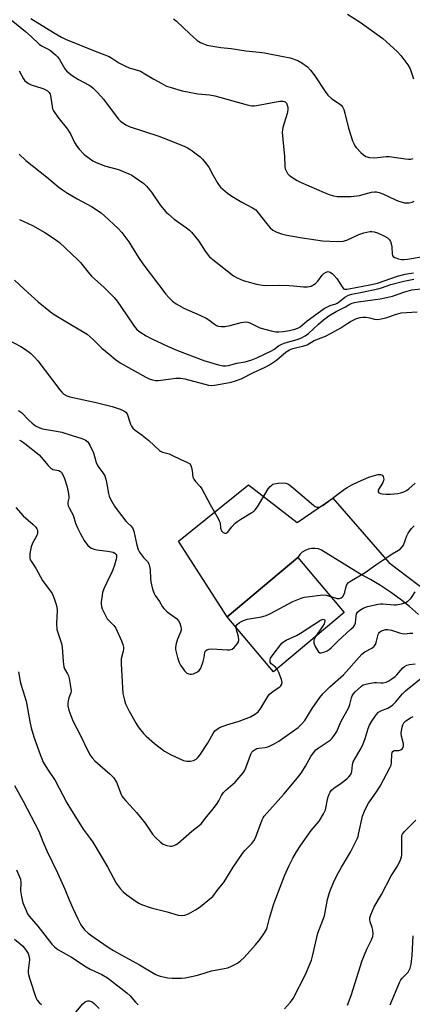
# Model space of a CAD drawing. Units: inches. Extents: x 1303766 to 1309766, y 557447 to 561448.
# Drawn here: x 1305442 to 1305590, y 559086 to 559459 of the extents above; entities that cross this region are included whole.
import ezdxf

# ---------------------------------------------------------------- set-up
doc = ezdxf.new("R2010")
doc.units = ezdxf.units.IN
doc.header["$MEASUREMENT"] = 0
for name, color, linetype in [('BLDG-Footprint', 5, 'Continuous'), ('TRANS-Driveway', 251, 'Continuous'), ('Undefined', 1, 'Continuous')]:
    doc.layers.add(name, color=color, linetype=linetype)

msp = doc.modelspace()

# ---------------------------------------------------------------- linework, layer by layer
at = {"layer": 'BLDG-Footprint', "elevation": 445.91}
msp.add_lwpolyline([(1305564.54, 559234.44), (1305537.83, 559211.95), (1305520.24, 559232.84), (1305546.95, 559255.33)], close=True, dxfattribs=at)
at = {"layer": 'TRANS-Driveway'}
msp.add_lwpolyline([(1305592.58, 559233.73), (1305589.2, 559236.71), (1305585.69, 559239.54), (1305582.06, 559242.2), (1305578.3, 559244.69), (1305574.44, 559247), (1305570.47, 559249.14), (1305555.97, 559258.08), (1305554.76, 559258.53), (1305553.49, 559258.75), (1305552.19, 559258.72), (1305550.93, 559258.46), (1305549.73, 559257.97), (1305548.64, 559257.27), (1305547.71, 559256.38), (1305546.95, 559255.33), (1305520.24, 559232.84), (1305501.87, 559261.47), (1305528.35, 559282.84), (1305546.7, 559268.54), (1305560.24, 559277.72), (1305581.45, 559253.35), (1305610.64, 559231.24)], dxfattribs=at)
at = {"layer": 'Undefined'}
for points, elevation in [([(1305446.05, 559459.34), (1305452.07, 559455.66), (1305454.68, 559453.97), (1305457.66, 559452.29), (1305459.21, 559451.52), (1305470.43, 559446.92), (1305475.7, 559444.88), (1305476.7, 559444.33), (1305479.32, 559442.5), (1305481.89, 559441.24), (1305483.23, 559440.71), (1305486.36, 559439.77), (1305487.53, 559439.34), (1305489.24, 559438.41), (1305492.55, 559436.34), (1305495.61, 559434.67), (1305497.43, 559433.76), (1305499.08, 559433.18), (1305503.31, 559431.97), (1305505.33, 559431.51), (1305509.17, 559430.86), (1305513.59, 559430.38), (1305515.61, 559430.06), (1305527.88, 559426.64), (1305529.59, 559426.26), (1305530.46, 559426.25), (1305531.34, 559426.37), (1305540.15, 559428.01), (1305541.29, 559428.06), (1305541.78, 559427.96), (1305542.2, 559427.75), (1305542.69, 559427.24), (1305543.03, 559426.55), (1305543.21, 559425.8), (1305543.21, 559424.77), (1305542.95, 559423.39), (1305541.31, 559418.06), (1305541.15, 559417.21), (1305541.12, 559416.33), (1305541.44, 559412.16), (1305541.94, 559407.15), (1305542.14, 559403.28), (1305542.28, 559402.42), (1305542.58, 559401.64), (1305543.13, 559400.67), (1305543.67, 559400.04), (1305544.78, 559399.21), (1305546.71, 559398.03), (1305548.22, 559397.29), (1305556.96, 559393.43), (1305558.84, 559392.68), (1305560.48, 559392.23), (1305561.86, 559392), (1305564.35, 559391.91), (1305567.17, 559391.99), (1305570.37, 559392.37), (1305574.9, 559393.53), (1305576.04, 559393.71), (1305576.75, 559393.7), (1305577.8, 559393.44), (1305579.17, 559392.9), (1305581.07, 559392.07), (1305584.15, 559390.56), (1305585.2, 559390.15), (1305587.38, 559389.59), (1305588.22, 559389.52), (1305589.08, 559389.6), (1305590.21, 559389.85), (1305591.01, 559390.15)], 432), ([(1305500.04, 559459.22), (1305501.18, 559458.28), (1305506.14, 559453.55), (1305509, 559451.01), (1305510.21, 559450.23), (1305512.65, 559449.28), (1305514.07, 559448.94), (1305517.86, 559448.35), (1305521.8, 559447.92), (1305527.3, 559447.13), (1305532.36, 559446.64), (1305534.37, 559446.31), (1305541.52, 559444.95), (1305544.09, 559444.37), (1305547.07, 559443.38), (1305548.58, 559442.59), (1305550.63, 559441.06), (1305551.81, 559439.76), (1305553.4, 559437.62), (1305557.34, 559431.64), (1305558.39, 559430.3), (1305559.87, 559428.96), (1305562.8, 559427.08), (1305563.42, 559426.52), (1305563.93, 559425.87), (1305564.41, 559424.87), (1305564.83, 559423.51), (1305566.13, 559417.84), (1305567.71, 559413.07), (1305568.24, 559411.7), (1305568.5, 559411.18), (1305569, 559410.5), (1305570.76, 559408.62), (1305571.79, 559407.66), (1305572.74, 559407.12), (1305574.06, 559406.75), (1305575.45, 559406.61), (1305577.16, 559406.71), (1305580.34, 559407.05), (1305581.5, 559407.07), (1305587.71, 559406.22), (1305588.89, 559406.12), (1305589.77, 559406.13), (1305590.57, 559406.29)], 430), ([(1305565.84, 559460.97), (1305570.53, 559457.88), (1305579.08, 559451.77), (1305584.56, 559446.81), (1305585.98, 559445.31), (1305588.55, 559441.73), (1305589.44, 559440.23), (1305590.78, 559436.5)], 428), ([(1305438.63, 559458.81), (1305444.13, 559454.45), (1305446.27, 559452.5), (1305449.22, 559449.63), (1305450.16, 559448.97), (1305452.39, 559447.83), (1305453.54, 559447.15), (1305455.47, 559445.59), (1305456.24, 559444.76), (1305456.91, 559443.84), (1305459, 559440.28), (1305459.63, 559439.52), (1305460.57, 559438.61), (1305461.68, 559437.77), (1305464.16, 559436.2), (1305468.18, 559434.1), (1305468.82, 559433.67), (1305469.72, 559432.89), (1305471.4, 559431.2), (1305473.59, 559428.78), (1305477.91, 559422.81), (1305479.19, 559421.22), (1305480.03, 559420.43), (1305481.95, 559419.09), (1305483.23, 559418.39), (1305494.51, 559414.75), (1305497.81, 559413.57), (1305504.33, 559410.93), (1305505.37, 559410.39), (1305506.59, 559409.57), (1305510.13, 559406.93), (1305510.93, 559406.12), (1305512, 559404.82), (1305513.32, 559402.99), (1305514.85, 559400.14), (1305516.73, 559396.87), (1305517.22, 559396.15), (1305517.79, 559395.51), (1305520.47, 559393.26), (1305522.09, 559392.04), (1305525.88, 559389.8), (1305529.91, 559387.67), (1305531.1, 559386.89), (1305532.07, 559385.81), (1305535.24, 559381.55), (1305536.51, 559380.08), (1305537.55, 559379.18), (1305539.12, 559378.39), (1305540.79, 559377.81), (1305542.79, 559377.26), (1305547.84, 559376.38), (1305556.35, 559375.18), (1305561.97, 559374.93), (1305564.2, 559375.09), (1305565.55, 559375.39), (1305570.04, 559377.57), (1305571.95, 559378.22), (1305574.19, 559378.67), (1305575, 559378.66), (1305575.8, 559378.54), (1305577.14, 559378.13), (1305579.73, 559376.94), (1305580.86, 559376.25), (1305581.65, 559375.55), (1305582.06, 559374.86), (1305582.31, 559374.03), (1305582.49, 559372.87), (1305582.62, 559370.13), (1305582.75, 559369.67), (1305583.02, 559369.29), (1305583.7, 559368.88), (1305585.08, 559368.39), (1305586.24, 559368.11), (1305587.09, 559368.04), (1305588.49, 559368.18), (1305593.58, 559369.1)], 434), ([(1305441.64, 559439.5), (1305443.36, 559436.44), (1305443.88, 559435.76), (1305444.29, 559435.38), (1305445.21, 559434.72), (1305446.22, 559434.21), (1305450.29, 559432.91), (1305451.32, 559432.52), (1305452.46, 559431.89), (1305453, 559431.36), (1305453.39, 559430.73), (1305453.57, 559430.23), (1305454.12, 559425.95), (1305454.34, 559425.15), (1305454.71, 559424.39), (1305456.32, 559422.02), (1305459.98, 559417.39), (1305461.19, 559415.36), (1305462.63, 559412.39), (1305463.48, 559410.96), (1305464.41, 559409.83), (1305466.29, 559407.9), (1305468.11, 559406.46), (1305469.55, 559405.49), (1305470.54, 559404.93), (1305473.98, 559403.58), (1305479.2, 559402.13), (1305483.17, 559400.48), (1305484.21, 559400), (1305485.21, 559399.41), (1305488.83, 559396.86), (1305489.87, 559395.86), (1305491.69, 559393.61), (1305495.16, 559388.51), (1305497.11, 559386.17), (1305498.14, 559385.21), (1305500.32, 559383.42), (1305504.98, 559380.14), (1305506.04, 559379.21), (1305506.83, 559378.39), (1305509.55, 559374.98), (1305511.96, 559371.26), (1305513.63, 559369.16), (1305514.93, 559368.04), (1305522.71, 559361.92), (1305524.07, 559361.1), (1305526.31, 559360.12), (1305527.68, 559359.71), (1305531.36, 559358.79), (1305533.63, 559358.32), (1305534.8, 559358.26), (1305540.15, 559358.36), (1305543.65, 559358.3), (1305545.39, 559358.18), (1305549.16, 559357.71), (1305550.61, 559357.72), (1305551.46, 559357.87), (1305551.99, 559358.06), (1305553.71, 559359.06), (1305554.53, 559359.83), (1305556.23, 559362.12), (1305556.8, 559362.74), (1305557.7, 559363.33), (1305558.42, 559363.5), (1305558.88, 559363.41), (1305559.34, 559363.19), (1305560.01, 559362.75), (1305560.63, 559362.22), (1305561.7, 559360.84), (1305564.01, 559357.33), (1305564.32, 559357.03), (1305564.69, 559356.87), (1305565.48, 559356.83), (1305566.34, 559356.95), (1305574.23, 559358.46), (1305577.06, 559359.14), (1305584.69, 559361.77), (1305587.6, 559362.57), (1305590.67, 559363)], 436), ([(1305441.64, 559408.02), (1305444.19, 559405.57), (1305452.03, 559399.44), (1305456.85, 559395.29), (1305458.01, 559394.41), (1305459.94, 559393.15), (1305463.64, 559391.03), (1305469.08, 559388.16), (1305472.67, 559385.81), (1305474, 559384.68), (1305479.08, 559379.88), (1305480.45, 559378.33), (1305483.18, 559374.79), (1305486.83, 559368.82), (1305488.42, 559366.46), (1305494.41, 559358.64), (1305497.14, 559354.91), (1305498.26, 559353.65), (1305499.65, 559352.27), (1305501.05, 559351.25), (1305503.89, 559349.63), (1305510.02, 559347.05), (1305512.35, 559345.92), (1305513.33, 559345.31), (1305515.56, 559343.56), (1305516.27, 559343.17), (1305517.01, 559342.89), (1305518.03, 559342.68), (1305519.43, 559342.78), (1305521.4, 559343.16), (1305525.6, 559344.24), (1305527.31, 559344.47), (1305528.12, 559344.38), (1305528.91, 559344.15), (1305531.64, 559342.73), (1305532.69, 559342.29), (1305536.96, 559341.1), (1305538.68, 559340.72), (1305539.81, 559340.67), (1305541.52, 559340.83), (1305543.85, 559341.24), (1305545.88, 559341.71), (1305546.95, 559342.1), (1305547.89, 559342.64), (1305550.53, 559344.85), (1305556.92, 559349.53), (1305559.21, 559350.7), (1305561.35, 559351.33), (1305561.93, 559351.58), (1305562.63, 559352.05), (1305564.78, 559353.86), (1305566.11, 559354.62), (1305567.37, 559354.97), (1305571.34, 559355.68), (1305577.27, 559356.96), (1305578.6, 559357.36), (1305582.19, 559358.65), (1305587.05, 559359.95), (1305590.9, 559360.64)], 438), ([(1305441.82, 559383.29), (1305446.72, 559380.93), (1305451.45, 559378.36), (1305455.03, 559375.96), (1305456.95, 559374.47), (1305463.9, 559367.99), (1305464.91, 559366.9), (1305468.21, 559362.73), (1305469.07, 559361.75), (1305473.84, 559357.5), (1305477.58, 559353.65), (1305478.7, 559352.26), (1305482.31, 559347.16), (1305485.14, 559342.85), (1305486.22, 559341.63), (1305487.33, 559340.77), (1305489.73, 559339.23), (1305491.53, 559338.25), (1305497.69, 559335.29), (1305501.47, 559333.7), (1305511.5, 559329.92), (1305517.06, 559328.23), (1305518.7, 559327.88), (1305519.77, 559327.82), (1305520.86, 559327.94), (1305523.95, 559328.87), (1305527.1, 559329.35), (1305529.61, 559330.08), (1305531.51, 559330.85), (1305537.01, 559333.46), (1305537.89, 559334.01), (1305539.72, 559335.38), (1305540.91, 559336.08), (1305542.28, 559336.57), (1305546.8, 559337.84), (1305548.35, 559338.45), (1305549.82, 559339.26), (1305550.98, 559340.06), (1305554.8, 559343.64), (1305556.75, 559345.28), (1305558.75, 559346.76), (1305561.51, 559348.42), (1305564.98, 559350.23), (1305566.72, 559351.23), (1305567.5, 559351.56), (1305568.44, 559351.83), (1305569.83, 559352.08), (1305578.11, 559353.21), (1305580.58, 559353.65), (1305582.77, 559354.24), (1305587.43, 559355.91), (1305590.12, 559356.6), (1305594.75, 559357.16)], 440), ([(1305439.97, 559360.26), (1305443.54, 559356.87), (1305448.93, 559352.07), (1305453.49, 559348.27), (1305454.91, 559347.22), (1305461.16, 559343.43), (1305466.18, 559340.57), (1305467.39, 559339.8), (1305469.63, 559337.84), (1305472.98, 559334.58), (1305475.71, 559332.32), (1305478.09, 559330.24), (1305479.81, 559329.03), (1305489.57, 559323.52), (1305490.78, 559322.94), (1305492.09, 559322.54), (1305493.16, 559322.34), (1305494.29, 559322.33), (1305500.86, 559323.17), (1305502.73, 559323.2), (1305504.32, 559322.93), (1305513.22, 559320.57), (1305514.38, 559320.45), (1305515.52, 559320.55), (1305519.81, 559321.25), (1305521.82, 559321.66), (1305523.49, 559322.15), (1305525.54, 559322.98), (1305530.27, 559325.36), (1305534.72, 559327.4), (1305536.34, 559328.27), (1305538.89, 559329.96), (1305542.65, 559333.14), (1305543.83, 559333.92), (1305545.09, 559334.38), (1305549.3, 559335.4), (1305550.59, 559335.84), (1305553.18, 559337.41), (1305557.44, 559339.12), (1305559.84, 559340.29), (1305563.26, 559342.21), (1305565.9, 559344.05), (1305566.91, 559344.66), (1305569.16, 559345.81), (1305570.52, 559346.19), (1305571.63, 559346.31), (1305572.75, 559346.28), (1305574.11, 559346), (1305575.92, 559345.46), (1305577.09, 559345.42), (1305578.54, 559345.64), (1305580.27, 559346.02), (1305584.3, 559347.43), (1305586.03, 559347.87), (1305592.11, 559348.31)], 442), ([(1305437.59, 559337.7), (1305442.31, 559335.19), (1305444.06, 559334.08), (1305445.95, 559332.67), (1305447.4, 559331.26), (1305448.75, 559329.75), (1305457.04, 559318.78), (1305457.8, 559317.89), (1305458.62, 559317.18), (1305459.76, 559316.47), (1305460.81, 559316.09), (1305470.79, 559314.01), (1305476.8, 559312.42), (1305479.81, 559311.46), (1305481.27, 559310.84), (1305482.04, 559310.28), (1305482.48, 559309.63), (1305483.74, 559305.75), (1305484.09, 559305.04), (1305484.68, 559304.22), (1305485.51, 559303.48), (1305488.16, 559301.58), (1305490.74, 559299.6), (1305494.69, 559295.84), (1305495.14, 559295.52), (1305495.89, 559295.16), (1305498.33, 559294.48), (1305499.41, 559294.07), (1305502.81, 559292.39), (1305505.33, 559291.29), (1305506.22, 559290.71), (1305506.61, 559290.15), (1305506.86, 559289.4), (1305507.11, 559288.05), (1305507.38, 559285.7), (1305507.65, 559284.94), (1305508.31, 559284.06), (1305510.1, 559282.2), (1305510.78, 559281.29), (1305513.88, 559275.41), (1305516.94, 559270.01), (1305517.33, 559269.22), (1305517.62, 559268.4), (1305517.84, 559266.38), (1305518.18, 559265.44), (1305518.44, 559265.07), (1305518.79, 559264.77), (1305519.43, 559264.51), (1305519.86, 559264.49), (1305520.42, 559264.78), (1305522.09, 559266.95), (1305523.36, 559268.24), (1305524.27, 559269.02), (1305525.45, 559269.81), (1305529.63, 559272.3), (1305530.33, 559272.79), (1305530.93, 559273.33), (1305531.79, 559274.46), (1305534.48, 559279.14), (1305535.83, 559281.24), (1305536.54, 559282.14), (1305537.14, 559282.73), (1305537.59, 559283.04), (1305538.11, 559283.22), (1305539.54, 559283.41), (1305541.61, 559283.5), (1305542.45, 559283.43), (1305543.23, 559283.13), (1305543.95, 559282.64), (1305545.34, 559281.52), (1305552.92, 559275.05), (1305553.62, 559274.58), (1305554.33, 559274.34), (1305554.8, 559274.35), (1305555.51, 559274.51), (1305556.48, 559275.01), (1305564.67, 559281.13), (1305565.62, 559281.75), (1305567.44, 559282.75), (1305569.81, 559283.95), (1305573.88, 559285.65), (1305575.52, 559286.22), (1305577.43, 559286.7), (1305578.19, 559286.74), (1305578.83, 559286.46), (1305579.27, 559285.89), (1305579.42, 559285.42), (1305579.46, 559284.92), (1305579.4, 559284.41), (1305579.13, 559283.73), (1305577.43, 559280.79), (1305577.34, 559280.15), (1305577.58, 559279.82), (1305578.2, 559279.53), (1305578.96, 559279.38), (1305580.38, 559279.26), (1305582.08, 559279.24), (1305584.84, 559279.52), (1305585.99, 559279.81), (1305587.1, 559280.21), (1305588.05, 559280.7), (1305588.97, 559281.32), (1305591.35, 559283.41)], 444), ([(1305441.46, 559310.98), (1305442.6, 559310.23), (1305445.34, 559307.29), (1305446.59, 559306.19), (1305447.91, 559305.18), (1305449.45, 559304.34), (1305450.54, 559303.94), (1305455.77, 559303.12), (1305457.79, 559302.72), (1305461.7, 559301.46), (1305465.4, 559300.39), (1305466.69, 559299.84), (1305467.63, 559299.05), (1305468.41, 559297.83), (1305469.79, 559294.9), (1305470.22, 559293.55), (1305470.76, 559291.26), (1305471.11, 559290.34), (1305471.49, 559289.73), (1305473.33, 559287.37), (1305474.04, 559286.16), (1305474.51, 559284.47), (1305475.43, 559279.54), (1305475.74, 559278.46), (1305476.19, 559277.43), (1305477.75, 559274.71), (1305478.72, 559273.29), (1305482.06, 559269.02), (1305482.64, 559268.42), (1305483.9, 559267.33), (1305484.56, 559266.49), (1305484.99, 559265.21), (1305486.14, 559259.95), (1305486.68, 559258.3), (1305487.23, 559257.29), (1305487.87, 559256.35), (1305488.69, 559255.34), (1305490.15, 559253.77), (1305490.69, 559252.86), (1305491, 559251.83), (1305491.19, 559250.73), (1305491.34, 559247.24), (1305491.46, 559246.09), (1305492.11, 559243.28), (1305492.66, 559241.66), (1305493.11, 559240.9), (1305494.75, 559238.58), (1305495.88, 559236.66), (1305496.42, 559235.98), (1305497.66, 559234.78), (1305501.09, 559232.14), (1305501.86, 559231.32), (1305502.46, 559230.41), (1305502.83, 559229.1), (1305502.91, 559228.28), (1305502.88, 559227.74), (1305502.67, 559226.97), (1305501.58, 559224.42), (1305501.04, 559222.75), (1305500.75, 559221.36), (1305500.77, 559220.52), (1305501.55, 559217.47), (1305502.19, 559215.57), (1305502.72, 559214.57), (1305503.63, 559213.13), (1305504.12, 559212.45), (1305504.68, 559211.85), (1305505.11, 559211.55), (1305505.83, 559211.23), (1305506.33, 559211.11), (1305506.84, 559211.1), (1305507.61, 559211.3), (1305508.38, 559211.61), (1305509.1, 559211.99), (1305509.72, 559212.48), (1305510.29, 559213.44), (1305511.17, 559215.95), (1305511.55, 559217.38), (1305511.89, 559219.47), (1305512.09, 559219.9), (1305512.65, 559220.37), (1305513.38, 559220.62), (1305514.45, 559220.7), (1305520.44, 559220.39), (1305521.2, 559220.4), (1305522.14, 559220.65), (1305522.99, 559221.24), (1305524.23, 559222.7), (1305524.58, 559223.4), (1305524.68, 559223.95), (1305524.57, 559225.4), (1305523.95, 559227.44), (1305523.74, 559228.68)], 446), ([(1305441.81, 559299.73), (1305442.49, 559299.43), (1305443.86, 559298.48), (1305449.26, 559294.14), (1305450.06, 559293.28), (1305452.7, 559290.07), (1305453.72, 559289.05), (1305454.43, 559288.65), (1305456.63, 559288.18), (1305457.25, 559287.82), (1305457.63, 559287.45), (1305458.24, 559286.53), (1305458.81, 559285.21), (1305459.72, 559282.39), (1305460.27, 559280.13), (1305460.49, 559278.43), (1305460.42, 559277.79), (1305460.08, 559276.18), (1305460.07, 559275.65), (1305460.26, 559274.85), (1305460.59, 559274.08), (1305462.09, 559271.27), (1305462.96, 559268.32), (1305463.71, 559266.49), (1305464.86, 559264.19), (1305466.31, 559261.68), (1305467.69, 559259.83), (1305468.43, 559259.17), (1305469.06, 559258.8), (1305470.05, 559258.43), (1305471.08, 559258.18), (1305475.13, 559257.74), (1305476.6, 559257.49), (1305477.16, 559257.31), (1305477.83, 559256.91), (1305478.19, 559256.58), (1305478.43, 559256.18), (1305478.49, 559255.43), (1305478.34, 559254.61), (1305477.71, 559252.36), (1305477.13, 559250.67), (1305476.36, 559248.82), (1305475.43, 559247.16), (1305474.8, 559245.85), (1305473.74, 559243.44), (1305473.24, 559242.08), (1305473, 559240.92), (1305472.7, 559238.57), (1305472.7, 559237.72), (1305472.85, 559236.68), (1305473.07, 559235.9), (1305473.52, 559234.86), (1305474.42, 559233.07), (1305475, 559232.1), (1305475.72, 559231.27), (1305477.51, 559229.58), (1305478.28, 559228.5), (1305480.41, 559223.74), (1305480.9, 559222.39), (1305481.08, 559221.38), (1305481.1, 559220.62), (1305480.98, 559219.81), (1305480.28, 559216.89), (1305480.25, 559214.98), (1305480.93, 559203.84), (1305481.45, 559201.27), (1305481.91, 559199.91), (1305483.29, 559197.08), (1305485.86, 559192.47), (1305486.62, 559191.22), (1305487.51, 559190.03), (1305488.64, 559188.66), (1305489.68, 559187.6), (1305492.8, 559184.87), (1305494.92, 559183.22), (1305496.63, 559182.04), (1305498.86, 559180.76), (1305502.36, 559179.02), (1305503.74, 559178.46), (1305505.12, 559178.22), (1305506.5, 559178.2), (1305507.57, 559178.49), (1305508.56, 559179.01), (1305509.21, 559179.55), (1305509.93, 559180.44), (1305512.82, 559184.82), (1305514.98, 559188.68), (1305515.69, 559189.63), (1305516.48, 559190.37), (1305517.38, 559190.94), (1305518.41, 559191.35), (1305520.53, 559192.06), (1305524.81, 559193.31), (1305529.16, 559195.03), (1305530.68, 559195.83), (1305531.98, 559196.9), (1305533, 559198.28), (1305535.73, 559202.63), (1305536.36, 559203.5), (1305537.72, 559204.75), (1305540.15, 559206.34), (1305540.56, 559206.72), (1305540.92, 559207.32), (1305541.08, 559208), (1305540.89, 559209.08), (1305539.81, 559211.82), (1305539.17, 559213.07)], 448), ([(1305440.39, 559274.22), (1305443.19, 559271.11), (1305446.98, 559267.82), (1305447.95, 559266.83), (1305448.38, 559266.17), (1305448.56, 559265.68), (1305448.66, 559264.9), (1305448.62, 559264.38), (1305448.25, 559263.36), (1305446.76, 559260.66), (1305446.22, 559259.37), (1305445.76, 559256.81), (1305445.67, 559255.95), (1305445.7, 559255.12), (1305445.91, 559254.44), (1305446.17, 559253.93), (1305448.08, 559250.97), (1305450.54, 559246.53), (1305454.13, 559241.61), (1305454.95, 559239.8), (1305455.61, 559237.93), (1305455.88, 559236.57), (1305456.02, 559235.2), (1305455.85, 559230.29), (1305455.97, 559227.98), (1305456.27, 559226.88), (1305457.65, 559222.76), (1305458, 559221.35), (1305458.27, 559215.88), (1305458.52, 559213.87), (1305458.82, 559213.09), (1305459.99, 559211.27), (1305460.34, 559210.54), (1305460.63, 559209.43), (1305461.24, 559205.68), (1305461.31, 559204.83), (1305461.24, 559204.05), (1305461.02, 559203.4), (1305460.45, 559202.16), (1305460.18, 559201.08), (1305460.08, 559199.97), (1305460.13, 559199.13), (1305460.52, 559197.46), (1305462.02, 559193.42), (1305465.06, 559187.65), (1305467.59, 559182.16), (1305468.51, 559180.48), (1305469.31, 559179.41), (1305470.33, 559178.37), (1305472.27, 559176.58), (1305476.13, 559173.32), (1305477.34, 559172.01), (1305478.47, 559170.27), (1305480.25, 559165.59), (1305480.64, 559164.84), (1305481.1, 559164.18), (1305481.99, 559163.13), (1305484.96, 559160.05), (1305486.07, 559158.73), (1305489.3, 559154.68), (1305492.08, 559150.58), (1305493.17, 559149.29), (1305495.13, 559147.47), (1305496.08, 559146.78), (1305497.46, 559146.26), (1305498.9, 559146.01), (1305499.45, 559146.05), (1305500.23, 559146.28), (1305500.99, 559146.63), (1305501.71, 559147.07), (1305507, 559151.66), (1305509.74, 559153.81), (1305510.45, 559154.52), (1305512.43, 559157.14), (1305514.55, 559159.49), (1305516.26, 559161.75), (1305517.17, 559163.18), (1305518.11, 559165.16), (1305518.91, 559166.33), (1305519.74, 559167.16), (1305523.3, 559170.27), (1305524.88, 559172.02), (1305526.37, 559173.84), (1305526.83, 559174.57), (1305527.31, 559175.61), (1305529.25, 559180.8), (1305529.64, 559181.54), (1305530.17, 559182.15), (1305530.82, 559182.66), (1305531.5, 559182.97), (1305532.29, 559183.15), (1305534.6, 559183.43), (1305535.72, 559183.66), (1305536.52, 559183.97), (1305538.05, 559184.78), (1305539.81, 559185.78), (1305540.76, 559186.43), (1305547.11, 559191), (1305548.54, 559192.29), (1305549.6, 559193.53), (1305552.48, 559198.17), (1305555.35, 559202.26), (1305556.45, 559203.63), (1305559.14, 559206.31), (1305564.26, 559210.92), (1305571.22, 559218.69), (1305572.33, 559219.53), (1305575.02, 559220.99), (1305575.87, 559221.69), (1305576.31, 559222.37), (1305576.63, 559223.17), (1305577.39, 559226.19), (1305577.61, 559226.67), (1305577.93, 559227.05), (1305578.59, 559227.47), (1305579.35, 559227.78), (1305580.14, 559228.01), (1305580.95, 559228.07), (1305582.37, 559227.76), (1305585.4, 559226.74), (1305586.5, 559226.47), (1305587.34, 559226.44), (1305589.34, 559226.68), (1305590.46, 559226.71)], 450), ([(1305559.38, 559240.57), (1305560.76, 559240.09), (1305561.9, 559239.79), (1305562.71, 559239.76), (1305563.41, 559240.01), (1305563.99, 559240.51), (1305564.58, 559241.38), (1305564.82, 559242.17), (1305565.26, 559244.37), (1305565.58, 559245.1), (1305566.17, 559245.81), (1305567.31, 559246.6), (1305572.5, 559249.63), (1305576.46, 559252.49), (1305580.63, 559255.32), (1305582.61, 559256.62), (1305585.04, 559258.01), (1305585.71, 559258.49), (1305586.47, 559259.3), (1305586.91, 559260.02), (1305588.21, 559263.48), (1305588.7, 559264.5), (1305590.02, 559266.32), (1305591, 559267.28)], 446), ([(1305523.74, 559228.68), (1305523.76, 559229.36), (1305524.11, 559229.99), (1305524.97, 559230.66), (1305526.52, 559231.5), (1305527.83, 559231.92), (1305533.26, 559232.83), (1305535.1, 559233.37), (1305536.68, 559234.11), (1305545.09, 559238.59), (1305546.42, 559239.19), (1305548.3, 559239.88), (1305549.38, 559240.22), (1305550.52, 559240.45), (1305556.49, 559241.18), (1305557.89, 559241.09), (1305559.38, 559240.57)], 446), ([(1305553.72, 559225.33), (1305553.25, 559224.49), (1305553.07, 559223.98), (1305553, 559223.47), (1305553.05, 559222.95), (1305553.59, 559221.61), (1305554.3, 559220.31), (1305554.77, 559219.62), (1305555.32, 559219.18), (1305555.77, 559219.14), (1305556.78, 559219.43), (1305558.1, 559220.02), (1305558.85, 559220.47), (1305559.6, 559221.09), (1305562.29, 559223.75), (1305567.09, 559228.11), (1305568.05, 559229.1), (1305568.49, 559229.8), (1305568.78, 559230.58), (1305569, 559233.12), (1305569.18, 559233.92), (1305569.6, 559234.62), (1305570.42, 559235.37), (1305571.71, 559236.07), (1305573.37, 559236.73), (1305577.39, 559237.65), (1305578.26, 559237.76), (1305579.15, 559237.77), (1305583.39, 559237.34), (1305584.2, 559237.34), (1305586.24, 559237.7), (1305587.62, 559238.16), (1305588.58, 559238.82), (1305589.67, 559239.82), (1305590.2, 559240.47), (1305591.41, 559242.26)], 448), ([(1305539.17, 559213.07), (1305538.57, 559213.74), (1305537.26, 559214.73), (1305536.9, 559215.08), (1305536.54, 559215.69), (1305536.49, 559216.4), (1305536.74, 559217.15), (1305537.31, 559218.12), (1305541.01, 559222.85), (1305541.63, 559223.41), (1305542.64, 559224.02), (1305546.5, 559225.74), (1305548.05, 559226.59), (1305555.56, 559231.54), (1305556.52, 559231.91), (1305557.01, 559231.82), (1305557.21, 559231.57), (1305557.25, 559231.16), (1305556.94, 559230.22), (1305556.35, 559229.21), (1305553.72, 559225.33)], 448), ([(1305441.41, 559212.02), (1305442.03, 559208.31), (1305442.4, 559206.9), (1305444.33, 559200.91), (1305445.67, 559193.21), (1305446.26, 559190.75), (1305447.22, 559187.38), (1305449.2, 559181.71), (1305450.74, 559177.81), (1305452.34, 559175.12), (1305455.31, 559170.89), (1305459.75, 559162.44), (1305461.03, 559160.19), (1305465.9, 559152.51), (1305468.54, 559148.93), (1305469.5, 559147.47), (1305475.08, 559138.19), (1305478.41, 559132.05), (1305479.9, 559130), (1305481.03, 559128.7), (1305482.37, 559127.58), (1305485.92, 559125.02), (1305486.9, 559124.39), (1305487.96, 559123.88), (1305491.64, 559122.63), (1305497.68, 559121.19), (1305501.75, 559119.96), (1305503.18, 559119.79), (1305504.34, 559119.9), (1305505.64, 559120.41), (1305508.39, 559121.89), (1305510.05, 559123.1), (1305513.75, 559126.04), (1305514.83, 559127.02), (1305516.92, 559129.78), (1305518.93, 559132.2), (1305519.81, 559133.5), (1305522.59, 559138.11), (1305526.04, 559143.2), (1305526.96, 559144.33), (1305529.59, 559146.99), (1305530.43, 559148.07), (1305530.98, 559149.12), (1305531.56, 559150.5), (1305533.51, 559155.95), (1305533.87, 559156.72), (1305534.33, 559157.42), (1305541.72, 559165.76), (1305547.52, 559172.62), (1305548.52, 559174.03), (1305549.92, 559176.26), (1305551.93, 559179.99), (1305553.27, 559181.85), (1305553.86, 559182.47), (1305554.71, 559183.16), (1305559.23, 559186.19), (1305560.02, 559186.96), (1305561.04, 559188.25), (1305561.71, 559189.45), (1305563.27, 559193.1), (1305566.22, 559198.57), (1305566.6, 559199.66), (1305567.26, 559202.17), (1305567.55, 559202.9), (1305567.94, 559203.52), (1305568.71, 559204.38), (1305571.05, 559206.57), (1305571.76, 559207.04), (1305572.26, 559207.25), (1305573.89, 559207.65), (1305575.84, 559207.96), (1305576.69, 559207.99), (1305578.43, 559207.83), (1305579.28, 559207.83), (1305580.4, 559208.12), (1305581.44, 559208.6), (1305582.57, 559209.3), (1305583.85, 559210.28), (1305584.42, 559210.86), (1305586.68, 559213.57), (1305587.28, 559214.06), (1305588.2, 559214.52), (1305589.26, 559214.82), (1305591.32, 559215.09)], 452), ([(1305439.93, 559168.99), (1305443.2, 559163.09), (1305449.08, 559151.69), (1305450.62, 559147.81), (1305452.18, 559144.24), (1305456.16, 559135.98), (1305458.96, 559129.72), (1305460.6, 559125.65), (1305462, 559122.49), (1305463.84, 559118.53), (1305465.05, 559116.2), (1305466.4, 559114.38), (1305467.81, 559113.06), (1305470.02, 559111.39), (1305475.67, 559107.57), (1305477.38, 559106.48), (1305480.43, 559104.7), (1305487.22, 559101.11), (1305493.14, 559097.58), (1305493.88, 559097.23), (1305494.99, 559096.86), (1305497.86, 559096.17), (1305499.57, 559096.05), (1305502.99, 559096.08), (1305504.45, 559096.23), (1305508.56, 559097), (1305510.01, 559097.38), (1305514.39, 559098.82), (1305519.11, 559099.66), (1305520.56, 559100.01), (1305521.66, 559100.41), (1305524.23, 559101.78), (1305525.47, 559102.7), (1305526.68, 559103.92), (1305531.05, 559108.73), (1305532.72, 559110.8), (1305534.41, 559113.24), (1305535.14, 559114.51), (1305535.39, 559115.21), (1305536.32, 559118.78), (1305537.99, 559124.21), (1305538.67, 559126.19), (1305541.97, 559134.84), (1305543.68, 559138.66), (1305545.1, 559141.45), (1305546.45, 559143.93), (1305548.1, 559146.4), (1305552.1, 559151.91), (1305555.02, 559155.5), (1305556.72, 559158.23), (1305557.46, 559159.8), (1305558.4, 559164.36), (1305558.82, 559165.75), (1305559.19, 559166.51), (1305559.74, 559167.18), (1305560.61, 559167.95), (1305563.43, 559169.88), (1305565.5, 559171.46), (1305566.31, 559172.27), (1305566.98, 559173.17), (1305567.36, 559174.22), (1305567.62, 559176.8), (1305567.96, 559177.89), (1305570.62, 559182.48), (1305571.52, 559184.37), (1305572.46, 559186.79), (1305573.6, 559190.52), (1305574.09, 559191.85), (1305574.98, 559193.37), (1305576.65, 559195.68), (1305577.54, 559196.69), (1305578.33, 559197.29), (1305581.07, 559198.28), (1305582.04, 559198.83), (1305582.94, 559199.47), (1305583.97, 559200.51), (1305586.62, 559203.72), (1305587.69, 559204.78), (1305594.82, 559210.64)], 454), ([(1305542, 559084.41), (1305544.28, 559086.94), (1305545.26, 559088.34), (1305549.85, 559097.38), (1305552.19, 559102.9), (1305552.72, 559104.85), (1305554.61, 559113.03), (1305557.04, 559119.59), (1305558.26, 559125.79), (1305559.03, 559128.54), (1305559.57, 559130.16), (1305560.58, 559132.57), (1305561.76, 559134.87), (1305563.53, 559138.06), (1305566.95, 559143.77), (1305569.45, 559148.81), (1305569.75, 559149.63), (1305570.12, 559151.02), (1305571.49, 559157.4), (1305572.19, 559159.27), (1305573.16, 559161.36), (1305573.7, 559162.35), (1305576.47, 559166.21), (1305578.18, 559168.78), (1305581.92, 559175.89), (1305582.24, 559176.67), (1305582.46, 559177.69), (1305582.55, 559180.7), (1305582.68, 559181.47), (1305582.85, 559181.89), (1305582.99, 559182.04), (1305583.37, 559182.21), (1305585.21, 559182.29), (1305585.95, 559182.45), (1305586.5, 559182.8), (1305586.83, 559183.31), (1305586.95, 559183.99), (1305586.9, 559184.77), (1305586.21, 559187.63), (1305586.05, 559188.8), (1305586.13, 559189.66), (1305586.44, 559191.1), (1305586.7, 559191.93), (1305587.07, 559192.67), (1305587.87, 559193.45), (1305589.57, 559194.59), (1305590.56, 559195.09)], 456), ([(1305565.83, 559085.82), (1305567.19, 559089.43), (1305571.32, 559102.73), (1305573.07, 559107.04), (1305574.9, 559110.58), (1305575.38, 559111.78), (1305575.52, 559112.81), (1305575.37, 559114.19), (1305575.1, 559115.29), (1305574.37, 559117.33), (1305574.22, 559118.13), (1305574.26, 559118.94), (1305574.59, 559120.05), (1305575.88, 559123.02), (1305578.66, 559127.77), (1305582.31, 559134.73), (1305584.72, 559138.47), (1305585.8, 559140.83), (1305586.14, 559141.92), (1305586.25, 559142.76), (1305586.26, 559149.32), (1305586.36, 559150.11), (1305586.53, 559150.59), (1305587.23, 559151.49), (1305591.66, 559155.82)], 458), ([(1305440.71, 559137.03), (1305442.14, 559133.54), (1305442.33, 559132.31), (1305442.24, 559129.05), (1305442.52, 559126.9), (1305443.1, 559124.59), (1305444.28, 559121.69), (1305444.9, 559120.41), (1305445.48, 559119.55), (1305448.72, 559115.78), (1305454.03, 559108.86), (1305455.02, 559107.88), (1305456.33, 559106.85), (1305461.41, 559104.03), (1305467, 559100.33), (1305468.52, 559099.52), (1305472.96, 559097.44), (1305475.04, 559096.19), (1305482.39, 559090.53), (1305483.61, 559089.32), (1305485.67, 559086.93), (1305486.7, 559085.95)], 456), ([(1305439.99, 559110.82), (1305441.94, 559109.2), (1305442.97, 559108.23), (1305443.74, 559107.36), (1305444.63, 559106.19), (1305445.05, 559105.44), (1305445.48, 559104.12), (1305445.62, 559103.02), (1305445.09, 559098.92), (1305445.07, 559098.05), (1305445.16, 559097.48), (1305445.57, 559096.07), (1305448.03, 559088.76), (1305448.53, 559087.71), (1305449.25, 559086.86), (1305450.1, 559086.14)], 458), ([(1305581.93, 559085.91), (1305585.54, 559094.66), (1305585.96, 559095.38), (1305586.46, 559096.06), (1305588.66, 559098.36), (1305589.13, 559099.06), (1305589.44, 559099.78), (1305589.81, 559101.39), (1305590.18, 559104.63), (1305590.6, 559112.11)], 460), ([(1305463.14, 559083.21), (1305465.78, 559086.39), (1305466.62, 559087.15), (1305467.22, 559087.4), (1305467.68, 559087.46), (1305468.18, 559087.41), (1305468.92, 559087.19), (1305469.4, 559086.93), (1305470.09, 559086.4), (1305471.97, 559084.56)], 458)]:
    msp.add_lwpolyline(points, dxfattribs=dict(at, elevation=elevation))

doc.saveas('drawing.dxf')
